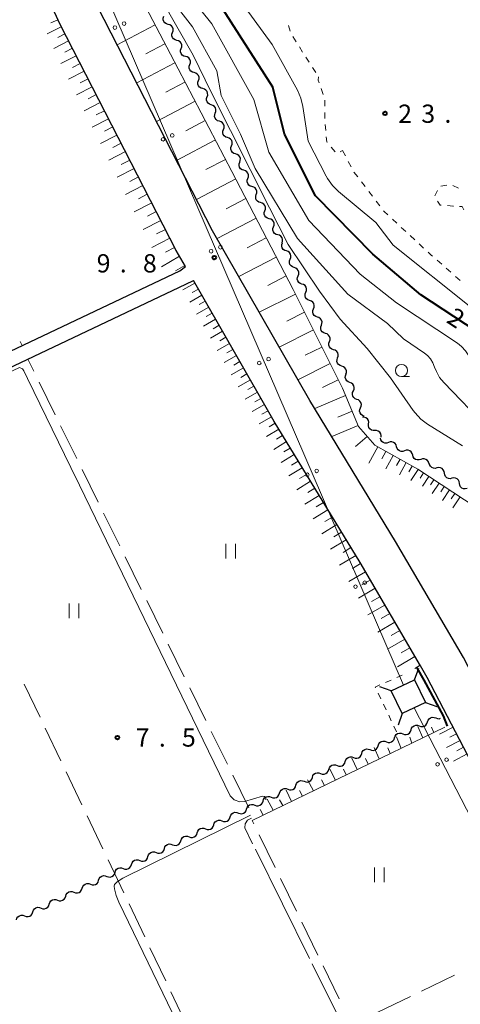
# Model space of a CAD drawing. Units: metres. Extents: x -76000 to -74000, y 31500 to 33000.
# Drawn here: x -75460 to -75370, y 32020 to 32223 of the extents above; entities that cross this region are included whole.
import ezdxf

# ---------------------------------------------------------------- set-up
doc = ezdxf.new("R2010")
doc.units = ezdxf.units.M
for name, color, linetype, lineweight in [('210100_道路縁(街区線)', 7, 'Continuous', 30), ('423500_高塔', 7, 'Continuous', 30), ('423599_高塔ひげ', 7, 'Continuous', 30), ('426500_送電線', 7, 'Continuous', 30), ('510200_細流', 7, 'Continuous', 30), ('610111_人工斜面(上)', 7, 'Continuous', 30), ('610199_人工斜面(ヒゲ)', 7, 'Continuous', 30), ('630100_植生界', 7, 'Continuous', 30), ('630200_耕地界', 7, 'Continuous', 30), ('631100_田', 7, 'Continuous', 13), ('633100_広葉樹林', 7, 'Continuous', 13), ('710100_等高線(計曲線)', 7, 'Continuous', 40), ('710200_等高線(主曲線)', 7, 'Continuous', 13), ('710300_等高線(補助曲線)', 7, 'Continuous', 13), ('731200_図化機測定による標高点', 7, 'Continuous', 40)]:
    doc.layers.add(name, color=color, linetype=linetype, lineweight=lineweight)
doc.styles.add('Style-WORKING', font='MS Gothic.ttf')

msp = doc.modelspace()

# ---------------------------------------------------------------- linework, layer by layer
at = {"layer": '210100_道路縁(街区線)', "linetype": 'Continuous', "lineweight": 30, "flags": 128}
for points in [[(-75362.44, 32078.5), (-75369.24, 32091.54), (-75383.21, 32115.4), (-75400.83, 32144.35), (-75420.8, 32179.17), (-75444.48, 32225.26), (-75465.05, 32269.91), (-75474.29, 32291.98), (-75477.51, 32301.74), (-75480.55, 32314.49), (-75482.15, 32324.18), (-75483.19, 32335.35), (-75483.53, 32344.84), (-75482.4, 32360.99), (-75480.6, 32388.43), (-75482.53, 32415.02), (-75485.1, 32442.86)], [(-75535.91, 32347.6), (-75594, 32322.07), (-75596.64, 32320.81), (-75597.83, 32318.45), (-75605.97, 32314.93), (-75607.78, 32313.14), (-75608.64, 32311.95), (-75609.3, 32310.5), (-75609.43, 32308.79), (-75608.51, 32305.35), (-75570.66, 32225.52), (-75524.48, 32129.9), (-75524.15, 32129.22), (-75521.81, 32128.31), (-75519.42, 32128.27), (-75517.26, 32128.45), (-75427.57, 32170.93), (-75426.4, 32171.85)], [(-75426.4, 32171.85), (-75428.27, 32175.11), (-75452.13, 32221.54), (-75471.35, 32263.28)], [(-75431.79, 31938.55), (-75451.3, 31978.77), (-75520.24, 32121.14), (-75519.82, 32122.08), (-75518.33, 32124.03), (-75515.97, 32125.74), (-75426.29, 32168.22), (-75424.75, 32168.97)], [(-75378.07, 32089.81), (-75390.5, 32111.03), (-75408.15, 32140.02), (-75424.75, 32168.97)], [(-75371.68, 32077.83), (-75376.68, 32087.43), (-75378.07, 32089.81)], [(-75326.64, 31987.75), (-75327.4, 31989.31), (-75361.7, 32058.68), (-75371.68, 32077.83)]]:
    msp.add_lwpolyline(points, dxfattribs=at)
at = {"layer": '423500_高塔', "linetype": 'Continuous', "lineweight": 30, "flags": 128}
msp.add_lwpolyline([(-75379.28, 32086.99), (-75377.05, 32082.31), (-75381.86, 32080.02), (-75384.09, 32084.7), (-75379.28, 32086.99)], dxfattribs=at)
at = {"layer": '423599_高塔ひげ', "linetype": 'Continuous', "lineweight": 30, "flags": 128}
for points in [[(-75379.28, 32086.99), (-75378.44, 32089.34)], [(-75384.09, 32084.7), (-75386.44, 32085.54)], [(-75377.05, 32082.31), (-75374.7, 32081.47)], [(-75381.86, 32080.02), (-75382.7, 32077.67)]]:
    msp.add_lwpolyline(points, dxfattribs=at)
at = {"layer": '426500_送電線', "linetype": 'Continuous', "lineweight": 13}
for p, q in [((-75494.32, 32347.6), (-75381.6, 32085.88)), ((-75379.38, 32081.2), (-75244.19, 31819.33))]:
    msp.add_line(p, q, dxfattribs=at)
for centre in [(-75440.882, 32220.907), (-75438.979, 32221.721), (-75430.993, 32197.946), (-75429.09, 32198.76), (-75419.201, 32175.799), (-75421.104, 32174.985), (-75411.215, 32152.024), (-75409.311, 32152.838), (-75401.326, 32129.063), (-75399.422, 32129.877), (-75389.533, 32106.916), (-75391.437, 32106.102), (-75372.725, 32070.565), (-75374.567, 32069.62)]:
    msp.add_circle(centre, 0.375, dxfattribs=at)
at = {"layer": '510200_細流', "linetype": 'Continuous', "lineweight": 30, "flags": 128}
for points in [[(-75429.937, 32221.565), (-75430.292, 32221.659), (-75430.597, 32221.862), (-75430.822, 32222.153), (-75430.941, 32222.5), (-75430.943, 32222.867), (-75430.826, 32223.215)], [(-75429.048, 32219.914), (-75428.931, 32220.262), (-75428.933, 32220.629), (-75429.052, 32220.976), (-75429.277, 32221.267), (-75429.582, 32221.471), (-75429.937, 32221.565)], [(-75428.159, 32218.263), (-75428.513, 32218.357), (-75428.819, 32218.561), (-75429.044, 32218.852), (-75429.162, 32219.199), (-75429.165, 32219.566), (-75429.048, 32219.914)], [(-75427.269, 32216.613), (-75427.152, 32216.961), (-75427.155, 32217.328), (-75427.273, 32217.675), (-75427.498, 32217.966), (-75427.804, 32218.169), (-75428.159, 32218.263)], [(-75426.38, 32214.962), (-75426.735, 32215.056), (-75427.04, 32215.259), (-75427.265, 32215.551), (-75427.384, 32215.898), (-75427.386, 32216.265), (-75427.269, 32216.613)], [(-75425.491, 32213.311), (-75425.374, 32213.659), (-75425.376, 32214.026), (-75425.495, 32214.373), (-75425.72, 32214.664), (-75426.025, 32214.868), (-75426.38, 32214.962)], [(-75424.601, 32211.661), (-75424.956, 32211.754), (-75425.261, 32211.958), (-75425.486, 32212.249), (-75425.605, 32212.596), (-75425.607, 32212.963), (-75425.491, 32213.311)], [(-75423.712, 32210.01), (-75423.595, 32210.358), (-75423.597, 32210.725), (-75423.716, 32211.072), (-75423.941, 32211.363), (-75424.246, 32211.567), (-75424.601, 32211.661)], [(-75422.823, 32208.359), (-75423.178, 32208.453), (-75423.483, 32208.657), (-75423.708, 32208.948), (-75423.827, 32209.295), (-75423.829, 32209.662), (-75423.712, 32210.01)], [(-75421.933, 32206.709), (-75421.816, 32207.057), (-75421.819, 32207.424), (-75421.937, 32207.771), (-75422.162, 32208.062), (-75422.468, 32208.265), (-75422.823, 32208.359)], [(-75421.082, 32205.038), (-75421.434, 32205.144), (-75421.732, 32205.357), (-75421.948, 32205.655), (-75422.055, 32206.006), (-75422.045, 32206.373), (-75421.917, 32206.717)], [(-75420.247, 32203.359), (-75420.119, 32203.703), (-75420.109, 32204.07), (-75420.217, 32204.421), (-75420.432, 32204.719), (-75420.73, 32204.933), (-75421.082, 32205.038)], [(-75419.412, 32201.681), (-75419.764, 32201.786), (-75420.062, 32201.999), (-75420.278, 32202.298), (-75420.385, 32202.649), (-75420.375, 32203.015), (-75420.247, 32203.359)], [(-75418.577, 32200.002), (-75418.449, 32200.346), (-75418.439, 32200.712), (-75418.547, 32201.063), (-75418.762, 32201.362), (-75419.06, 32201.575), (-75419.412, 32201.681)], [(-75417.742, 32198.323), (-75418.094, 32198.428), (-75418.392, 32198.642), (-75418.608, 32198.94), (-75418.715, 32199.291), (-75418.705, 32199.658), (-75418.577, 32200.002)], [(-75416.907, 32196.644), (-75416.779, 32196.988), (-75416.769, 32197.355), (-75416.877, 32197.706), (-75417.092, 32198.004), (-75417.39, 32198.218), (-75417.742, 32198.323)], [(-75416.072, 32194.965), (-75416.424, 32195.071), (-75416.722, 32195.284), (-75416.937, 32195.582), (-75417.045, 32195.933), (-75417.035, 32196.3), (-75416.907, 32196.644)], [(-75415.237, 32193.287), (-75415.109, 32193.631), (-75415.099, 32193.997), (-75415.207, 32194.348), (-75415.422, 32194.646), (-75415.72, 32194.86), (-75416.072, 32194.965)], [(-75414.402, 32191.608), (-75414.754, 32191.713), (-75415.052, 32191.927), (-75415.267, 32192.225), (-75415.375, 32192.576), (-75415.365, 32192.942), (-75415.237, 32193.287)], [(-75413.567, 32189.929), (-75413.439, 32190.273), (-75413.429, 32190.64), (-75413.537, 32190.991), (-75413.752, 32191.289), (-75414.05, 32191.502), (-75414.402, 32191.608)], [(-75412.71, 32188.261), (-75413.065, 32188.357), (-75413.369, 32188.561), (-75413.593, 32188.853), (-75413.711, 32189.201), (-75413.712, 32189.567), (-75413.594, 32189.915)], [(-75411.826, 32186.608), (-75411.708, 32186.956), (-75411.709, 32187.322), (-75411.827, 32187.67), (-75412.051, 32187.962), (-75412.355, 32188.166), (-75412.71, 32188.261)], [(-75410.942, 32184.954), (-75411.297, 32185.049), (-75411.602, 32185.254), (-75411.826, 32185.546), (-75411.943, 32185.893), (-75411.944, 32186.26), (-75411.826, 32186.608)], [(-75410.059, 32183.301), (-75409.941, 32183.648), (-75409.942, 32184.015), (-75410.059, 32184.363), (-75410.283, 32184.654), (-75410.588, 32184.859), (-75410.942, 32184.954)], [(-75409.175, 32181.647), (-75409.53, 32181.742), (-75409.834, 32181.947), (-75410.058, 32182.238), (-75410.176, 32182.586), (-75410.177, 32182.953), (-75410.059, 32183.301)], [(-75408.291, 32179.993), (-75408.173, 32180.341), (-75408.174, 32180.708), (-75408.292, 32181.055), (-75408.516, 32181.347), (-75408.82, 32181.552), (-75409.175, 32181.647)], [(-75407.407, 32178.34), (-75407.762, 32178.435), (-75408.066, 32178.639), (-75408.29, 32178.931), (-75408.408, 32179.279), (-75408.409, 32179.646), (-75408.291, 32179.993)], [(-75406.524, 32176.686), (-75406.406, 32177.034), (-75406.407, 32177.4), (-75406.524, 32177.748), (-75406.748, 32178.04), (-75407.053, 32178.244), (-75407.407, 32178.34)], [(-75405.642, 32175.031), (-75405.991, 32175.144), (-75406.285, 32175.364), (-75406.493, 32175.667), (-75406.593, 32176.021), (-75406.575, 32176.387), (-75406.439, 32176.728)], [(-75404.844, 32173.334), (-75404.708, 32173.675), (-75404.691, 32174.042), (-75404.79, 32174.395), (-75404.999, 32174.698), (-75405.292, 32174.918), (-75405.642, 32175.031)], [(-75404.047, 32171.637), (-75404.396, 32171.751), (-75404.689, 32171.971), (-75404.898, 32172.274), (-75404.998, 32172.627), (-75404.98, 32172.993), (-75404.844, 32173.334)], [(-75403.249, 32169.94), (-75403.113, 32170.282), (-75403.096, 32170.648), (-75403.195, 32171.001), (-75403.404, 32171.304), (-75403.697, 32171.524), (-75404.047, 32171.637)], [(-75402.452, 32168.244), (-75402.801, 32168.357), (-75403.094, 32168.577), (-75403.303, 32168.88), (-75403.403, 32169.233), (-75403.385, 32169.599), (-75403.249, 32169.94)], [(-75401.654, 32166.547), (-75401.518, 32166.888), (-75401.5, 32167.254), (-75401.6, 32167.607), (-75401.809, 32167.91), (-75402.102, 32168.13), (-75402.452, 32168.244)], [(-75400.857, 32164.85), (-75401.206, 32164.963), (-75401.499, 32165.183), (-75401.708, 32165.486), (-75401.808, 32165.839), (-75401.79, 32166.205), (-75401.654, 32166.547)], [(-75400.059, 32163.153), (-75399.923, 32163.494), (-75399.905, 32163.86), (-75400.005, 32164.213), (-75400.214, 32164.516), (-75400.507, 32164.737), (-75400.857, 32164.85)], [(-75399.261, 32161.456), (-75399.611, 32161.569), (-75399.904, 32161.789), (-75400.113, 32162.092), (-75400.213, 32162.445), (-75400.195, 32162.812), (-75400.059, 32163.153)], [(-75398.453, 32159.764), (-75398.325, 32160.109), (-75398.316, 32160.475), (-75398.424, 32160.826), (-75398.64, 32161.124), (-75398.938, 32161.337), (-75399.29, 32161.442)], [(-75397.615, 32158.087), (-75397.967, 32158.192), (-75398.266, 32158.405), (-75398.481, 32158.703), (-75398.589, 32159.053), (-75398.58, 32159.42), (-75398.453, 32159.764)], [(-75396.778, 32156.409), (-75396.65, 32156.753), (-75396.641, 32157.12), (-75396.749, 32157.471), (-75396.965, 32157.769), (-75397.263, 32157.982), (-75397.615, 32158.087)], [(-75395.94, 32154.732), (-75396.292, 32154.836), (-75396.591, 32155.05), (-75396.807, 32155.347), (-75396.915, 32155.698), (-75396.906, 32156.065), (-75396.778, 32156.409)], [(-75395.103, 32153.054), (-75394.975, 32153.398), (-75394.966, 32153.765), (-75395.074, 32154.116), (-75395.29, 32154.414), (-75395.589, 32154.627), (-75395.94, 32154.732)], [(-75394.266, 32151.376), (-75394.618, 32151.481), (-75394.916, 32151.694), (-75395.132, 32151.992), (-75395.24, 32152.343), (-75395.231, 32152.71), (-75395.103, 32153.054)], [(-75393.428, 32149.699), (-75393.301, 32150.043), (-75393.291, 32150.41), (-75393.399, 32150.76), (-75393.615, 32151.058), (-75393.914, 32151.271), (-75394.266, 32151.376)], [(-75392.616, 32148.009), (-75392.961, 32148.135), (-75393.247, 32148.366), (-75393.444, 32148.676), (-75393.531, 32149.032), (-75393.5, 32149.398), (-75393.352, 32149.734)], [(-75391.88, 32146.285), (-75391.732, 32146.621), (-75391.701, 32146.986), (-75391.788, 32147.343), (-75391.986, 32147.653), (-75392.271, 32147.884), (-75392.616, 32148.009)], [(-75391.144, 32144.56), (-75391.49, 32144.686), (-75391.775, 32144.916), (-75391.973, 32145.227), (-75392.059, 32145.583), (-75392.028, 32145.949), (-75391.88, 32146.285)], [(-75390.409, 32142.836), (-75390.261, 32143.172), (-75390.23, 32143.537), (-75390.316, 32143.894), (-75390.514, 32144.204), (-75390.799, 32144.435), (-75391.144, 32144.56)], [(-75389.673, 32141.111), (-75390.018, 32141.237), (-75390.303, 32141.467), (-75390.501, 32141.778), (-75390.588, 32142.134), (-75390.557, 32142.5), (-75390.409, 32142.836)], [(-75388.731, 32139.52), (-75388.704, 32139.886), (-75388.797, 32140.241), (-75388.999, 32140.548), (-75389.289, 32140.774), (-75389.635, 32140.895), (-75390.003, 32140.898)], [(-75387.459, 32138.142), (-75387.826, 32138.145), (-75388.172, 32138.266), (-75388.462, 32138.492), (-75388.664, 32138.799), (-75388.757, 32139.154), (-75388.731, 32139.52)], [(-75386.187, 32136.765), (-75386.16, 32137.131), (-75386.254, 32137.486), (-75386.455, 32137.792), (-75386.745, 32138.018), (-75387.092, 32138.14), (-75387.459, 32138.142)], [(-75384.666, 32135.712), (-75385.012, 32135.591), (-75385.379, 32135.589), (-75385.729, 32135.705), (-75386.021, 32135.926), (-75386.229, 32136.229), (-75386.326, 32136.583)], [(-75383.005, 32134.842), (-75383.103, 32135.196), (-75383.31, 32135.499), (-75383.603, 32135.72), (-75383.952, 32135.835), (-75384.319, 32135.833), (-75384.666, 32135.712)], [(-75381.344, 32133.972), (-75381.691, 32133.851), (-75382.058, 32133.849), (-75382.407, 32133.964), (-75382.7, 32134.185), (-75382.907, 32134.488), (-75383.005, 32134.842)], [(-75379.683, 32133.101), (-75379.781, 32133.455), (-75379.988, 32133.758), (-75380.281, 32133.979), (-75380.631, 32134.095), (-75380.997, 32134.093), (-75381.344, 32133.972)], [(-75378.023, 32132.231), (-75378.369, 32132.11), (-75378.736, 32132.108), (-75379.085, 32132.224), (-75379.378, 32132.445), (-75379.585, 32132.747), (-75379.683, 32133.101)], [(-75376.362, 32131.361), (-75376.46, 32131.715), (-75376.667, 32132.017), (-75376.96, 32132.239), (-75377.309, 32132.354), (-75377.676, 32132.352), (-75378.023, 32132.231)], [(-75374.715, 32130.467), (-75375.073, 32130.387), (-75375.438, 32130.428), (-75375.772, 32130.583), (-75376.037, 32130.836), (-75376.208, 32131.161), (-75376.264, 32131.524)], [(-75373.166, 32129.41), (-75373.222, 32129.773), (-75373.393, 32130.098), (-75373.658, 32130.352), (-75373.992, 32130.506), (-75374.357, 32130.547), (-75374.715, 32130.467)], [(-75371.617, 32128.354), (-75371.976, 32128.274), (-75372.34, 32128.314), (-75372.674, 32128.469), (-75372.939, 32128.723), (-75373.11, 32129.048), (-75373.166, 32129.41)], [(-75370.068, 32127.297), (-75370.125, 32127.66), (-75370.295, 32127.985), (-75370.56, 32128.238), (-75370.894, 32128.393), (-75371.259, 32128.434), (-75371.617, 32128.354)], [(-75368.519, 32126.241), (-75368.878, 32126.161), (-75369.242, 32126.201), (-75369.576, 32126.356), (-75369.841, 32126.61), (-75370.012, 32126.934), (-75370.068, 32127.297)], [(-75376.645, 32078.319), (-75376.535, 32078.669), (-75376.317, 32078.965), (-75376.016, 32079.176), (-75375.664, 32079.279), (-75375.298, 32079.265), (-75374.955, 32079.132)], [(-75374.955, 32079.132), (-75374.613, 32078.999), (-75374.246, 32078.985), (-75373.958, 32079.069)], [(-75380.024, 32076.693), (-75379.914, 32077.043), (-75379.697, 32077.339), (-75379.395, 32077.55), (-75379.043, 32077.653), (-75378.677, 32077.639), (-75378.334, 32077.506)], [(-75378.334, 32077.506), (-75377.992, 32077.373), (-75377.625, 32077.359), (-75377.273, 32077.462), (-75376.972, 32077.673), (-75376.755, 32077.969), (-75376.645, 32078.319)], [(-75385.093, 32074.254), (-75384.75, 32074.121), (-75384.384, 32074.107), (-75384.031, 32074.21), (-75383.73, 32074.421), (-75383.513, 32074.717), (-75383.403, 32075.067)], [(-75383.403, 32075.067), (-75383.293, 32075.417), (-75383.076, 32075.713), (-75382.775, 32075.924), (-75382.422, 32076.027), (-75382.056, 32076.013), (-75381.713, 32075.88)], [(-75381.713, 32075.88), (-75381.371, 32075.747), (-75381.005, 32075.733), (-75380.652, 32075.836), (-75380.351, 32076.047), (-75380.134, 32076.343), (-75380.024, 32076.693)], [(-75390.161, 32071.815), (-75390.051, 32072.165), (-75389.834, 32072.461), (-75389.533, 32072.672), (-75389.181, 32072.775), (-75388.814, 32072.761), (-75388.472, 32072.628)], [(-75388.472, 32072.628), (-75388.129, 32072.495), (-75387.763, 32072.481), (-75387.411, 32072.584), (-75387.11, 32072.795), (-75386.892, 32073.091), (-75386.782, 32073.441)], [(-75386.782, 32073.441), (-75386.672, 32073.791), (-75386.455, 32074.087), (-75386.154, 32074.298), (-75385.802, 32074.401), (-75385.435, 32074.387), (-75385.093, 32074.254)], [(-75393.54, 32070.189), (-75393.43, 32070.539), (-75393.213, 32070.835), (-75392.912, 32071.046), (-75392.56, 32071.149), (-75392.193, 32071.135), (-75391.851, 32071.002)], [(-75391.851, 32071.002), (-75391.508, 32070.869), (-75391.142, 32070.855), (-75390.79, 32070.958), (-75390.489, 32071.169), (-75390.271, 32071.465), (-75390.161, 32071.815)], [(-75396.92, 32068.563), (-75396.81, 32068.913), (-75396.592, 32069.209), (-75396.291, 32069.42), (-75395.939, 32069.523), (-75395.572, 32069.509), (-75395.23, 32069.376)], [(-75395.23, 32069.376), (-75394.888, 32069.243), (-75394.521, 32069.229), (-75394.169, 32069.332), (-75393.868, 32069.543), (-75393.65, 32069.839), (-75393.54, 32070.189)], [(-75401.988, 32066.124), (-75401.646, 32065.991), (-75401.279, 32065.977), (-75400.927, 32066.08), (-75400.626, 32066.291), (-75400.409, 32066.587), (-75400.299, 32066.937)], [(-75400.299, 32066.937), (-75400.189, 32067.287), (-75399.971, 32067.583), (-75399.67, 32067.794), (-75399.318, 32067.897), (-75398.951, 32067.883), (-75398.609, 32067.75)], [(-75398.609, 32067.75), (-75398.267, 32067.617), (-75397.9, 32067.603), (-75397.548, 32067.706), (-75397.247, 32067.917), (-75397.03, 32068.213), (-75396.92, 32068.563)], [(-75407.057, 32063.685), (-75406.947, 32064.035), (-75406.73, 32064.331), (-75406.429, 32064.542), (-75406.076, 32064.645), (-75405.71, 32064.631), (-75405.367, 32064.498)], [(-75405.367, 32064.498), (-75405.025, 32064.365), (-75404.658, 32064.351), (-75404.306, 32064.454), (-75404.005, 32064.665), (-75403.788, 32064.961), (-75403.678, 32065.311)], [(-75403.678, 32065.311), (-75403.568, 32065.661), (-75403.35, 32065.957), (-75403.049, 32066.168), (-75402.697, 32066.271), (-75402.331, 32066.257), (-75401.988, 32066.124)], [(-75410.436, 32062.059), (-75410.326, 32062.409), (-75410.109, 32062.705), (-75409.808, 32062.916), (-75409.455, 32063.019), (-75409.089, 32063.004), (-75408.746, 32062.872)], [(-75408.746, 32062.872), (-75408.404, 32062.739), (-75408.038, 32062.725), (-75407.685, 32062.828), (-75407.384, 32063.039), (-75407.167, 32063.335), (-75407.057, 32063.685)], [(-75413.815, 32060.433), (-75413.705, 32060.783), (-75413.488, 32061.079), (-75413.187, 32061.29), (-75412.835, 32061.393), (-75412.468, 32061.378), (-75412.126, 32061.246)], [(-75412.126, 32061.246), (-75411.783, 32061.113), (-75411.417, 32061.099), (-75411.064, 32061.202), (-75410.763, 32061.413), (-75410.546, 32061.708), (-75410.436, 32062.059)], [(-75418.884, 32057.994), (-75418.542, 32057.861), (-75418.175, 32057.847), (-75417.823, 32057.949), (-75417.522, 32058.161), (-75417.304, 32058.456), (-75417.194, 32058.807)], [(-75417.194, 32058.807), (-75417.084, 32059.157), (-75416.867, 32059.453), (-75416.566, 32059.664), (-75416.214, 32059.767), (-75415.847, 32059.752), (-75415.505, 32059.62)], [(-75415.505, 32059.62), (-75415.162, 32059.487), (-75414.796, 32059.473), (-75414.444, 32059.575), (-75414.143, 32059.787), (-75413.925, 32060.082), (-75413.815, 32060.433)], [(-75423.953, 32055.555), (-75423.843, 32055.905), (-75423.625, 32056.2), (-75423.324, 32056.412), (-75422.972, 32056.515), (-75422.605, 32056.5), (-75422.263, 32056.368)], [(-75422.263, 32056.368), (-75421.921, 32056.235), (-75421.554, 32056.221), (-75421.202, 32056.323), (-75420.901, 32056.535), (-75420.683, 32056.83), (-75420.573, 32057.181)], [(-75420.573, 32057.181), (-75420.463, 32057.531), (-75420.246, 32057.827), (-75419.945, 32058.038), (-75419.593, 32058.141), (-75419.226, 32058.126), (-75418.884, 32057.994)], [(-75427.332, 32053.929), (-75427.222, 32054.279), (-75427.004, 32054.574), (-75426.703, 32054.786), (-75426.351, 32054.889), (-75425.985, 32054.874), (-75425.642, 32054.742)], [(-75425.642, 32054.742), (-75425.3, 32054.609), (-75424.933, 32054.594), (-75424.581, 32054.697), (-75424.28, 32054.909), (-75424.063, 32055.204), (-75423.953, 32055.555)], [(-75430.711, 32052.303), (-75430.601, 32052.653), (-75430.383, 32052.948), (-75430.082, 32053.16), (-75429.73, 32053.263), (-75429.364, 32053.248), (-75429.021, 32053.116)], [(-75429.021, 32053.116), (-75428.679, 32052.983), (-75428.312, 32052.968), (-75427.96, 32053.071), (-75427.659, 32053.283), (-75427.442, 32053.578), (-75427.332, 32053.929)], [(-75435.78, 32049.864), (-75435.437, 32049.731), (-75435.071, 32049.716), (-75434.718, 32049.819), (-75434.417, 32050.031), (-75434.2, 32050.326), (-75434.09, 32050.677)], [(-75434.09, 32050.677), (-75433.98, 32051.027), (-75433.763, 32051.322), (-75433.462, 32051.534), (-75433.109, 32051.637), (-75432.743, 32051.622), (-75432.4, 32051.49)], [(-75432.4, 32051.49), (-75432.058, 32051.357), (-75431.691, 32051.342), (-75431.339, 32051.445), (-75431.038, 32051.657), (-75430.821, 32051.952), (-75430.711, 32052.303)], [(-75439.159, 32048.238), (-75438.816, 32048.105), (-75438.45, 32048.09), (-75438.098, 32048.193), (-75437.796, 32048.405), (-75437.579, 32048.7), (-75437.469, 32049.051)], [(-75437.469, 32049.051), (-75437.359, 32049.401), (-75437.142, 32049.696), (-75436.841, 32049.908), (-75436.488, 32050.011), (-75436.122, 32049.996), (-75435.78, 32049.864)], [(-75444.227, 32045.798), (-75444.117, 32046.149), (-75443.9, 32046.444), (-75443.599, 32046.656), (-75443.247, 32046.759), (-75442.88, 32046.744), (-75442.538, 32046.611)], [(-75442.538, 32046.611), (-75442.195, 32046.479), (-75441.829, 32046.464), (-75441.477, 32046.567), (-75441.176, 32046.779), (-75440.958, 32047.074), (-75440.848, 32047.424)], [(-75440.848, 32047.424), (-75440.738, 32047.775), (-75440.521, 32048.07), (-75440.22, 32048.282), (-75439.868, 32048.385), (-75439.501, 32048.37), (-75439.159, 32048.238)], [(-75447.606, 32044.172), (-75447.497, 32044.523), (-75447.279, 32044.818), (-75446.978, 32045.03), (-75446.626, 32045.133), (-75446.259, 32045.118), (-75445.917, 32044.985)], [(-75445.917, 32044.985), (-75445.575, 32044.853), (-75445.208, 32044.838), (-75444.856, 32044.941), (-75444.555, 32045.153), (-75444.337, 32045.448), (-75444.227, 32045.798)], [(-75452.675, 32041.733), (-75452.333, 32041.601), (-75451.966, 32041.586), (-75451.614, 32041.689), (-75451.313, 32041.901), (-75451.096, 32042.196), (-75450.986, 32042.546)], [(-75450.986, 32042.546), (-75450.876, 32042.897), (-75450.658, 32043.192), (-75450.357, 32043.404), (-75450.005, 32043.507), (-75449.638, 32043.492), (-75449.296, 32043.359)], [(-75449.296, 32043.359), (-75448.954, 32043.227), (-75448.587, 32043.212), (-75448.235, 32043.315), (-75447.934, 32043.527), (-75447.716, 32043.822), (-75447.606, 32044.172)], [(-75456.054, 32040.107), (-75455.712, 32039.975), (-75455.345, 32039.96), (-75454.993, 32040.063), (-75454.692, 32040.275), (-75454.475, 32040.57), (-75454.365, 32040.92)], [(-75454.365, 32040.92), (-75454.255, 32041.271), (-75454.037, 32041.566), (-75453.736, 32041.778), (-75453.384, 32041.881), (-75453.018, 32041.866), (-75452.675, 32041.733)], [(-75461.123, 32037.668), (-75461.013, 32038.019), (-75460.796, 32038.314), (-75460.495, 32038.526), (-75460.142, 32038.628), (-75459.776, 32038.614), (-75459.433, 32038.481)], [(-75459.433, 32038.481), (-75459.091, 32038.349), (-75458.725, 32038.334), (-75458.372, 32038.437), (-75458.071, 32038.649), (-75457.854, 32038.944), (-75457.744, 32039.294)], [(-75457.744, 32039.294), (-75457.634, 32039.645), (-75457.417, 32039.94), (-75457.115, 32040.152), (-75456.763, 32040.254), (-75456.397, 32040.24), (-75456.054, 32040.107)]]:
    msp.add_lwpolyline(points, dxfattribs=at)
at = {"layer": '610111_人工斜面(上)', "linetype": 'Continuous', "lineweight": 13, "flags": 128}
for points in [[(-75471.35, 32263.28), (-75452.13, 32221.54), (-75428.27, 32175.11), (-75426.4, 32171.85)], [(-75441.86, 32239.12), (-75429.46, 32215.41), (-75416.85, 32191.36), (-75404.26, 32167.15), (-75394.11, 32146.86), (-75390.81, 32138.96), (-75387.47, 32135.14), (-75378.62, 32130.22), (-75369.05, 32123.93), (-75355.94, 32115.59), (-75340.94, 32104.74), (-75335.57, 32101.05), (-75329.67, 32096.24), (-75326.56, 32093.23), (-75324.36, 32090.63), (-75323.29, 32088.29)], [(-75424.75, 32168.97), (-75408.15, 32140.02), (-75390.5, 32111.03), (-75378.07, 32089.81)], [(-75373.07, 32077.25), (-75412.69, 32058.09)], [(-75371.68, 32077.83), (-75361.7, 32058.68), (-75327.4, 31989.31), (-75326.64, 31987.75)]]:
    msp.add_lwpolyline(points, dxfattribs=at)
at = {"layer": '610199_人工斜面(ヒゲ)', "linetype": 'Continuous', "lineweight": 13, "flags": 128}
for points in [[(-75452.58, 32222.52), (-75454.03, 32221.85)], [(-75451.89, 32221.08), (-75454.77, 32219.6)], [(-75432.63, 32221.47), (-75440.44, 32217.39)], [(-75451.16, 32219.64), (-75452.63, 32218.89)], [(-75450.4, 32218.17), (-75453.42, 32216.62)], [(-75449.62, 32216.66), (-75451.17, 32215.87)], [(-75430.59, 32217.57), (-75434.51, 32215.52)], [(-75448.83, 32215.12), (-75451.98, 32213.5)], [(-75448.02, 32213.54), (-75449.61, 32212.73)], [(-75428.54, 32213.65), (-75436.4, 32209.53)], [(-75447.2, 32211.96), (-75450.4, 32210.31)], [(-75446.38, 32210.36), (-75447.99, 32209.53)], [(-75445.56, 32208.75), (-75448.8, 32207.08)], [(-75426.48, 32209.72), (-75430.42, 32207.65)], [(-75444.72, 32207.13), (-75446.36, 32206.29)], [(-75443.88, 32205.49), (-75447.18, 32203.8)], [(-75424.41, 32205.77), (-75432.33, 32201.61)], [(-75442.18, 32202.19), (-75445.53, 32200.47)], [(-75443.04, 32203.84), (-75444.7, 32202.99)], [(-75441.33, 32200.52), (-75443.01, 32199.65)], [(-75422.33, 32201.81), (-75426.31, 32199.72)], [(-75440.46, 32198.83), (-75443.85, 32197.09)], [(-75439.59, 32197.14), (-75441.3, 32196.26)], [(-75420.24, 32197.83), (-75428.23, 32193.64)], [(-75438.71, 32195.43), (-75442.15, 32193.66)], [(-75437.83, 32193.71), (-75439.56, 32192.82)], [(-75418.15, 32193.83), (-75422.16, 32191.73)], [(-75436.94, 32191.97), (-75440.43, 32190.18)], [(-75436.04, 32190.23), (-75437.8, 32189.32)], [(-75435.13, 32188.47), (-75438.68, 32186.64)], [(-75416.05, 32189.81), (-75424.11, 32185.62)], [(-75434.22, 32186.69), (-75436.01, 32185.77)], [(-75433.3, 32184.91), (-75436.9, 32183.06)], [(-75413.95, 32185.78), (-75417.99, 32183.68)], [(-75432.38, 32183.11), (-75434.19, 32182.17)], [(-75431.45, 32181.29), (-75435.1, 32179.41)], [(-75411.85, 32181.74), (-75419.88, 32177.56)], [(-75430.51, 32179.47), (-75432.35, 32178.52)], [(-75429.56, 32177.63), (-75433.27, 32175.72)], [(-75409.76, 32177.72), (-75413.69, 32175.67)], [(-75427.6, 32173.93), (-75431.33, 32171.79)], [(-75428.61, 32175.77), (-75430.48, 32174.81)], [(-75407.71, 32173.79), (-75415.42, 32169.78)], [(-75426.53, 32172.07), (-75428.45, 32170.96)], [(-75405.71, 32169.94), (-75409.48, 32167.97)], [(-75424.44, 32168.43), (-75426.9, 32167.02)], [(-75423.03, 32165.97), (-75425.49, 32164.55)], [(-75423.73, 32167.2), (-75424.97, 32166.49)], [(-75403.76, 32166.15), (-75411.2, 32162.43)], [(-75422.32, 32164.73), (-75423.56, 32164.03)], [(-75421.61, 32163.5), (-75424.09, 32162.08)], [(-75420.9, 32162.26), (-75422.14, 32161.55)], [(-75401.9, 32162.43), (-75405.52, 32160.63)], [(-75420.19, 32161.02), (-75422.67, 32159.6)], [(-75419.48, 32159.78), (-75420.72, 32159.07)], [(-75418.77, 32158.54), (-75421.26, 32157.11)], [(-75400.09, 32158.82), (-75407.12, 32155.31)], [(-75417.34, 32156.05), (-75419.83, 32154.62)], [(-75418.05, 32157.3), (-75419.3, 32156.58)], [(-75416.62, 32154.8), (-75417.87, 32154.09)], [(-75398.34, 32155.31), (-75401.75, 32153.6)], [(-75415.91, 32153.55), (-75418.41, 32152.12)], [(-75415.19, 32152.3), (-75416.44, 32151.58)], [(-75396.63, 32151.9), (-75403.26, 32148.58)], [(-75414.47, 32151.05), (-75416.98, 32149.61)], [(-75413.75, 32149.8), (-75415.01, 32149.08)], [(-75413.03, 32148.54), (-75415.55, 32147.1)], [(-75394.97, 32148.59), (-75398.19, 32146.97)], [(-75411.59, 32146.02), (-75414.11, 32144.58)], [(-75412.31, 32147.28), (-75413.57, 32146.56)], [(-75410.14, 32143.5), (-75412.67, 32142.05)], [(-75410.86, 32144.76), (-75412.13, 32144.04)], [(-75393.47, 32145.32), (-75399.81, 32142.67)], [(-75409.41, 32142.23), (-75410.68, 32141.51)], [(-75392.14, 32142.15), (-75395.07, 32140.92)], [(-75408.69, 32140.97), (-75411.22, 32139.51)], [(-75407.95, 32139.7), (-75409.21, 32138.94)], [(-75407.19, 32138.45), (-75409.74, 32136.9)], [(-75390.92, 32139.22), (-75396.33, 32136.96)], [(-75405.63, 32135.88), (-75408.25, 32134.29)], [(-75406.41, 32137.17), (-75407.7, 32136.39)], [(-75389.06, 32136.96), (-75391.44, 32134.89)], [(-75404.83, 32134.57), (-75406.16, 32133.76)], [(-75386.83, 32134.78), (-75388.68, 32131.47)], [(-75385.17, 32133.86), (-75386, 32132.36)], [(-75404.02, 32133.24), (-75406.72, 32131.6)], [(-75403.2, 32131.89), (-75404.57, 32131.06)], [(-75383.67, 32133.03), (-75385.21, 32130.27)], [(-75382.29, 32132.26), (-75383, 32130.99)], [(-75381.02, 32131.56), (-75382.4, 32129.07)], [(-75402.37, 32130.53), (-75405.14, 32128.84)], [(-75379.78, 32130.87), (-75380.46, 32129.65)], [(-75378.57, 32130.19), (-75380.07, 32127.9)], [(-75377.43, 32129.44), (-75378.13, 32128.36)], [(-75400.67, 32127.73), (-75403.52, 32125.99)], [(-75401.52, 32129.14), (-75402.93, 32128.28)], [(-75376.35, 32128.73), (-75377.69, 32126.7)], [(-75375.31, 32128.04), (-75375.99, 32127.01)], [(-75374.26, 32127.36), (-75375.65, 32125.25)], [(-75399.8, 32126.3), (-75401.25, 32125.42)], [(-75373.21, 32126.67), (-75373.92, 32125.6)], [(-75372.14, 32125.96), (-75373.57, 32123.78)], [(-75398.92, 32124.85), (-75401.85, 32123.07)], [(-75398.02, 32123.39), (-75399.51, 32122.48)], [(-75371.05, 32125.25), (-75371.78, 32124.14)], [(-75369.94, 32124.52), (-75371.43, 32122.26)], [(-75397.11, 32121.9), (-75400.14, 32120.06)], [(-75396.19, 32120.38), (-75397.73, 32119.45)], [(-75395.26, 32118.85), (-75398.37, 32116.96)], [(-75394.31, 32117.3), (-75395.89, 32116.34)], [(-75393.35, 32115.72), (-75396.56, 32113.77)], [(-75392.38, 32114.12), (-75394, 32113.13)], [(-75391.39, 32112.49), (-75394.69, 32110.49)], [(-75389.41, 32109.16), (-75392.8, 32107.17)], [(-75390.39, 32110.84), (-75392.08, 32109.86)], [(-75388.41, 32107.46), (-75390.12, 32106.47)], [(-75387.41, 32105.76), (-75390.85, 32103.75)], [(-75386.41, 32104.04), (-75388.14, 32103.03)], [(-75385.4, 32102.32), (-75388.87, 32100.28)], [(-75384.38, 32100.58), (-75386.13, 32099.56)], [(-75383.36, 32098.84), (-75386.87, 32096.78)], [(-75382.33, 32097.08), (-75384.1, 32096.04)], [(-75381.3, 32095.31), (-75384.85, 32093.23)], [(-75380.26, 32093.54), (-75382.04, 32092.49)], [(-75379.21, 32091.75), (-75382.81, 32089.64)], [(-75378.16, 32089.95), (-75379.26, 32089.3)], [(-75377.57, 32075.07), (-75378.65, 32077.36)], [(-75375.32, 32076.16), (-75375.81, 32077.22)], [(-75371.39, 32077.28), (-75374.15, 32075.84)], [(-75382.08, 32072.89), (-75383.03, 32075.25)], [(-75379.83, 32073.98), (-75380.28, 32075.17)], [(-75370.67, 32075.9), (-75372.05, 32075.17)], [(-75386.58, 32070.72), (-75387.59, 32073.05)], [(-75384.33, 32071.81), (-75384.82, 32072.98)], [(-75369.95, 32074.51), (-75372.72, 32073.07)], [(-75369.23, 32073.13), (-75370.62, 32072.4)], [(-75391.08, 32068.54), (-75392.17, 32070.85)], [(-75388.83, 32069.63), (-75389.35, 32070.79)], [(-75368.51, 32071.74), (-75371.29, 32070.29)], [(-75395.58, 32066.36), (-75396.74, 32068.65)], [(-75393.33, 32067.45), (-75393.89, 32068.6)], [(-75400.08, 32064.19), (-75401.31, 32066.45)], [(-75397.83, 32065.28), (-75398.42, 32066.41)], [(-75404.58, 32062.01), (-75405.71, 32064.33)], [(-75402.33, 32063.1), (-75402.96, 32064.22)], [(-75409.56, 32062.48), (-75408.36, 32060.19)], [(-75407.03, 32062.35), (-75406.35, 32061.16)], [(-75411.03, 32060.37), (-75410.4, 32059.2)]]:
    msp.add_lwpolyline(points, dxfattribs=at)
at = {"layer": '630100_植生界', "linetype": 'Continuous', "lineweight": 13}
for p, q in [((-75405.231, 32221.343), (-75404.886, 32220.142)), ((-75404.321, 32219.039), (-75403.647, 32217.987)), ((-75402.973, 32216.934), (-75402.299, 32215.881)), ((-75401.625, 32214.829), (-75400.951, 32213.776)), ((-75400.277, 32212.723), (-75399.603, 32211.671)), ((-75398.513, 32208.363), (-75398.107, 32207.18)), ((-75397.748, 32205.99), (-75397.734, 32204.74)), ((-75397.72, 32203.49), (-75397.706, 32202.24)), ((-75397.644, 32200.993), (-75397.544, 32199.747)), ((-75396.419, 32196.355), (-75395.599, 32195.411)), ((-75394.617, 32195.369), (-75394.1, 32195.65)), ((-75394.1, 32195.65), (-75393.519, 32194.543)), ((-75392.938, 32193.436), (-75392.358, 32192.329)), ((-75391.748, 32191.241), (-75390.988, 32190.249)), ((-75390.228, 32189.256), (-75389.468, 32188.264)), ((-75373.875, 32188.371), (-75372.638, 32188.548)), ((-75371.438, 32188.466), (-75370.303, 32187.943)), ((-75388.707, 32187.272), (-75387.947, 32186.279)), ((-75375.127, 32186.34), (-75374.581, 32187.464)), ((-75387.187, 32185.287), (-75386.427, 32184.295)), ((-75383.856, 32181.582), (-75382.939, 32180.733)), ((-75382.022, 32179.884), (-75381.104, 32179.035)), ((-75380.187, 32178.186), (-75379.27, 32177.336)), ((-75378.352, 32176.487), (-75377.435, 32175.638)), ((-75374.655, 32173.122), (-75373.716, 32172.297)), ((-75372.777, 32171.472), (-75371.838, 32170.647)), ((-75370.899, 32169.822), (-75369.96, 32168.997)), ((-75384.121, 32086.919), (-75385.266, 32086.418)), ((-75381.83, 32087.92), (-75382.975, 32087.419)), ((-75386.773, 32084.197), (-75386.235, 32083.069)), ((-75385.697, 32081.941), (-75385.159, 32080.813)), ((-75384.62, 32079.685), (-75384.082, 32078.556)), ((-75383.544, 32077.428), (-75383.006, 32076.3))]:
    msp.add_line(p, q, dxfattribs=at)
at = {"layer": '630100_植生界', "linetype": 'Continuous', "lineweight": 13, "flags": 128}
for points in [[(-75399.02, 32210.76), (-75399.1, 32210.07), (-75398.92, 32209.545)], [(-75397.445, 32198.5), (-75397.36, 32197.44), (-75397.238, 32197.299)], [(-75373.81, 32184.422), (-75374.07, 32184.44), (-75374.599, 32185.276)], [(-75371.316, 32184.251), (-75371.45, 32184.26), (-75372.563, 32184.336)], [(-75369.198, 32183.502), (-75369.53, 32184.13), (-75370.069, 32184.166)], [(-75385.667, 32183.302), (-75385.55, 32183.15), (-75384.774, 32182.431)], [(-75376.518, 32174.789), (-75375.86, 32174.18), (-75375.594, 32173.947)], [(-75386.412, 32085.918), (-75387.39, 32085.49), (-75387.312, 32085.326)]]:
    msp.add_lwpolyline(points, dxfattribs=at)
at = {"layer": '630200_耕地界', "linetype": 'Continuous', "lineweight": 13}
for p, q in [((-75460.329, 32156.429), (-75459.93, 32155.6)), ((-75457.561, 32150.356), (-75458.78, 32152.83)), ((-75453.14, 32141.387), (-75456.455, 32148.114)), ((-75448.719, 32132.417), (-75452.034, 32139.144)), ((-75444.297, 32123.447), (-75447.613, 32130.175)), ((-75439.876, 32114.478), (-75443.192, 32121.205)), ((-75435.455, 32105.508), (-75438.771, 32112.235)), ((-75431.034, 32096.538), (-75434.35, 32103.266)), ((-75426.613, 32087.569), (-75429.929, 32094.296)), ((-75459.492, 32086.099), (-75456.264, 32079.329)), ((-75422.192, 32078.599), (-75425.508, 32085.326)), ((-75455.189, 32077.072), (-75451.961, 32070.302)), ((-75417.771, 32069.63), (-75421.087, 32076.357)), ((-75450.886, 32068.045), (-75447.658, 32061.275)), ((-75413.35, 32060.66), (-75416.666, 32067.387)), ((-75446.582, 32059.019), (-75443.355, 32052.248)), ((-75412.362, 32057.418), (-75412.69, 32058.09)), ((-75407.973, 32048.432), (-75411.265, 32055.171)), ((-75442.279, 32049.992), (-75439.052, 32043.222)), ((-75403.585, 32039.446), (-75406.876, 32046.185)), ((-75437.976, 32040.965), (-75434.749, 32034.195)), ((-75399.197, 32030.46), (-75402.488, 32037.2)), ((-75433.673, 32031.938), (-75430.446, 32025.168)), ((-75394.809, 32021.475), (-75398.1, 32028.214)), ((-75371.093, 32026.29), (-75377.855, 32023.046)), ((-75429.37, 32022.911), (-75426.143, 32016.141)), ((-75380.109, 32021.965), (-75386.871, 32018.721))]:
    msp.add_line(p, q, dxfattribs=at)
at = {"layer": '631100_田', "linetype": 'Continuous', "lineweight": 13}
for p, q in [((-75418.07, 32111.87), (-75418.07, 32114.87)), ((-75416.07, 32111.87), (-75416.07, 32114.87)), ((-75450.27, 32099.64), (-75450.27, 32102.64)), ((-75448.27, 32099.64), (-75448.27, 32102.64)), ((-75387.54, 32045.41), (-75387.54, 32048.41)), ((-75385.54, 32045.41), (-75385.54, 32048.41))]:
    msp.add_line(p, q, dxfattribs=at)
at = {"layer": '633100_広葉樹林', "linetype": 'Continuous', "lineweight": 13}
msp.add_line((-75382, 32149.22), (-75380.333, 32149.22), dxfattribs=at)
msp.add_circle((-75382, 32150.47), 1.25, dxfattribs=at)
at = {"layer": '710100_等高線(計曲線)', "linetype": 'Continuous', "lineweight": 40, "flags": 128}
for points, elevation in [([(-75366.64, 32158.57), (-75377.98, 32166.03), (-75387.9, 32174.36), (-75399.68, 32186.32), (-75406.03, 32199.01), (-75408.41, 32208.67), (-75418.73, 32224.71)], 20), ([(-75378.84, 32089.42), (-75377.42, 32086.9), (-75373.42, 32079.57), (-75372.63, 32077.43)], 10)]:
    msp.add_lwpolyline(points, dxfattribs=dict(at, elevation=elevation))
at = {"layer": '710200_等高線(主曲線)', "linetype": 'Continuous', "lineweight": 13, "flags": 128}
for points, elevation in [([(-75360.7, 32159.3), (-75367.76, 32163.48), (-75383.69, 32176.19), (-75387.27, 32180.87), (-75394.94, 32187.24), (-75396.18, 32188.47), (-75397.19, 32189.89), (-75397.46, 32190.4), (-75401.14, 32197.61), (-75402.23, 32204.72), (-75402.65, 32206.42), (-75403.38, 32208.07), (-75408.59, 32217.41), (-75417.84, 32230.16)], 22), ([(-75379.57, 32142.26), (-75384.24, 32149), (-75389.03, 32154.97), (-75394.56, 32161), (-75398.81, 32166.77), (-75405.24, 32176.38), (-75409.11, 32183.87), (-75421.08, 32207.66), (-75424.78, 32215.24), (-75431.22, 32226.52)], 14), ([(-75364.47, 32138.88), (-75373.31, 32148.02), (-75374.16, 32149.07), (-75374.82, 32150.26), (-75375.17, 32151.19), (-75375.51, 32152.06), (-75376, 32152.85), (-75376.62, 32153.54), (-75377.27, 32154.07), (-75381.57, 32157), (-75384.87, 32160.15), (-75393.01, 32166.18), (-75403.36, 32177.62), (-75412.05, 32191.95), (-75415.04, 32199), (-75419.02, 32206.98), (-75419.95, 32212.05), (-75424.94, 32221.06), (-75429.53, 32227)], 16), ([(-75368.18, 32153.51), (-75368.82, 32154.53), (-75369.62, 32155.42), (-75370.5, 32156.11), (-75383, 32164.4), (-75390.46, 32170.26), (-75401.05, 32181.32), (-75409.27, 32195.29), (-75412.31, 32206.15), (-75420.94, 32221.69), (-75425.23, 32227)], 18), ([(-75476.98, 32144.21), (-75476.27, 32143.95), (-75469.28, 32147.07), (-75460.65, 32151.06), (-75460.47, 32151.12), (-75459.9, 32150.81), (-75459.61, 32150.43), (-75458.81, 32148.87), (-75449.91, 32130.55), (-75448.17, 32126.95), (-75417.18, 32063.13), (-75416.36, 32062.34), (-75415.18, 32061.92), (-75414.26, 32061.99), (-75410.56, 32063.09), (-75410.14, 32063), (-75409.88, 32062.73), (-75409.88, 32062.33)], 8), ([(-75369.44, 32135), (-75376.61, 32139.45), (-75378.01, 32140.49), (-75379.2, 32141.76), (-75379.57, 32142.26)], 14), ([(-75412.98, 32059.2), (-75439.28, 32046.26), (-75440.38, 32045.52), (-75440.93, 32044.97), (-75441.02, 32044.62), (-75440.98, 32044.07), (-75440.61, 32042.69), (-75440.04, 32041.28), (-75416.04, 31991.61), (-75414.44, 31988.3), (-75414.22, 31987.85), (-75398.18, 31954.95), (-75398.33, 31954.54), (-75398.65, 31954.26), (-75400.22, 31953.3), (-75416.42, 31945.62)], 8)]:
    msp.add_lwpolyline(points, dxfattribs=dict(at, elevation=elevation))
at = {"layer": '710300_等高線(補助曲線)', "linetype": 'Continuous', "lineweight": 13}
msp.add_line((-75400.89, 32029.775, 9), (-75412.018, 32052.161, 9), dxfattribs=at)
at = {"layer": '710300_等高線(補助曲線)', "linetype": 'Continuous', "lineweight": 13, "elevation": 9, "flags": 128}
for points in [[(-75412.575, 32053.281), (-75414.2, 32056.55), (-75414.1, 32057.37), (-75413.64, 32058.15), (-75412.82, 32058.58)], [(-75389.204, 32006.269), (-75389.22, 32006.3), (-75400.333, 32028.655)]]:
    msp.add_lwpolyline(points, dxfattribs=at)
at = {"layer": '731200_図化機測定による標高点', "linetype": 'Continuous', "lineweight": 40}
for centre in [(-75385.37, 32203.28, 23.26), (-75420.45, 32173.68, 9.76), (-75440.35, 32075.12, 7.5)]:
    msp.add_circle(centre, 0.375, dxfattribs=at)

# ---------------------------------------------------------------- texts
at = {"layer": '710100_等高線(計曲線)', "linetype": 'Continuous', "lineweight": 40, "style": 'Style-WORKING'}
msp.add_text('2', height=3.75, rotation=327, dxfattribs=at).set_placement((-75372.97, 32160.49, -9.999))
at = {"layer": '731200_図化機測定による標高点', "linetype": 'Continuous', "lineweight": 40, "style": 'Style-WORKING'}
for s, p in [('2', (-75382.66, 32201.34, -9.999)), ('3', (-75377.91, 32201.34, -9.999)), ('.', (-75373.16, 32201.34, -9.999)), ('9', (-75444.62, 32170.62, -9.999)), ('8', (-75435.12, 32170.62, -9.999)), ('.', (-75439.87, 32170.62, -9.999)), ('7', (-75436.6, 32073.25, -9.999)), ('5', (-75427.1, 32073.25, -9.999)), ('.', (-75431.85, 32073.25, -9.999))]:
    msp.add_text(s, height=3.75, dxfattribs=at).set_placement(p)

doc.saveas('drawing.dxf')
